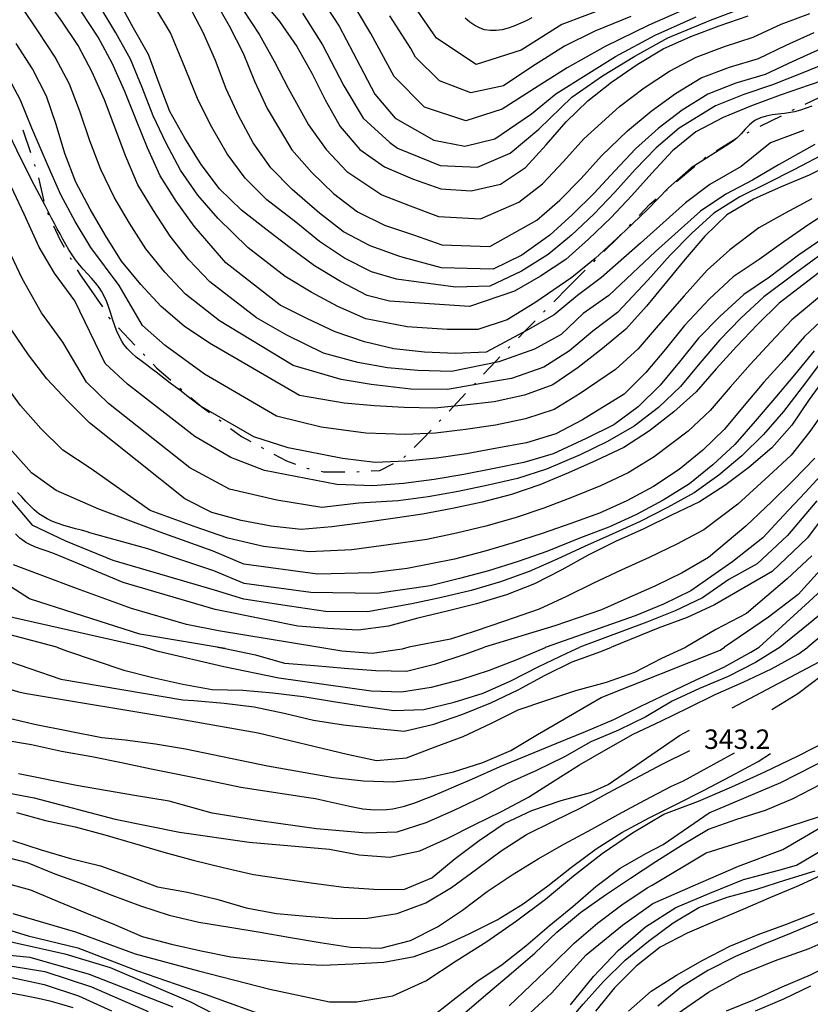
# Model space of a CAD drawing. Units: metres. Extents: x 477336 to 478512, y 4503084 to 4506092.
# Drawn here: x 477870 to 478002, y 4503573 to 4503737 of the extents above; entities that cross this region are included whole.
import ezdxf

# ---------------------------------------------------------------- set-up
doc = ezdxf.new("R2010")
doc.units = ezdxf.units.M
doc.header["$MEASUREMENT"] = 0
for name, color, linetype in [('curva direttrice a 10 mt', 254, 'Continuous'), ('curva intermedia a 2 mt', 254, 'Continuous'), ('mulattiera', 254, 'Continuous'), ('punto quotato a terra', 254, 'Continuous')]:
    doc.layers.add(name, color=color, linetype=linetype)
doc.styles.add('SIMPLEX', font='SIMPLEX')

msp = doc.modelspace()

# ---------------------------------------------------------------- linework, layer by layer
at = {"layer": 'curva direttrice a 10 mt', "color": 254, "linetype": 'Continuous'}
for points in [[(477946.05, 4503729.45), (477939.44, 4503733.85), (477934.84, 4503740.53), (477930.42, 4503747.34), (477924.96, 4503753.41), (477919.57, 4503759.5), (477914.21, 4503765.81), (477909.42, 4503772.32), (477904.7, 4503778.89), (477900.59, 4503785.9), (477896.84, 4503793.07), (477893.27, 4503800.38), (477889.27, 4503807.46)], [(477872.73, 4503800.56), (477875.35, 4503796.29), (477877.8, 4503791.8), (477880.03, 4503787.3), (477882.3, 4503782.72), (477884.67, 4503778.22), (477887.14, 4503773.71), (477889.46, 4503769.28), (477892.03, 4503764.97), (477894.85, 4503760.75), (477897.6, 4503756.48), (477900.53, 4503752.37), (477904.06, 4503748.66), (477907.17, 4503744.73), (477910.02, 4503740.57), (477913.23, 4503736.62), (477916.16, 4503732.44), (477918.62, 4503728.02), (477920.85, 4503723.55), (477923.38, 4503719.13), (477926.63, 4503715.28), (477930.77, 4503712.42)], [(477931.6, 4503690.02), (477927.89, 4503690.96), (477923.42, 4503693.3), (477919.07, 4503695.88), (477915.01, 4503698.91), (477910.96, 4503701.98), (477906.92, 4503705.16), (477903.24, 4503708.71), (477900.2, 4503712.81), (477897.45, 4503717.15), (477894.98, 4503721.6), (477893.19, 4503726.29), (477891.42, 4503731.14), (477888.89, 4503735.5), (477886.48, 4503739.89)], [(477930.77, 4503712.42), (477935.42, 4503710.38), (477940.17, 4503708.74), (477945.23, 4503708.38), (477950.1, 4503709.53), (477954.28, 4503712.3), (477957.7, 4503716.07), (477961.05, 4503719.92), (477964.67, 4503723.39), (477968.6, 4503726.49), (477972.88, 4503729.43), (477977.24, 4503732.07), (477981.84, 4503734.13), (477986.57, 4503735.9), (477991.38, 4503737.54)], [(477967.99, 4503738.99), (477960.35, 4503736.13), (477953.53, 4503731.84), (477946.05, 4503729.45)], [(478030.28, 4503736.99), (478025.52, 4503735.27), (478020.74, 4503733.29), (478016.01, 4503731.27), (478011.27, 4503729.38), (478006.48, 4503727.68), (478001.6, 4503725.99), (477996.76, 4503724.32), (477991.95, 4503722.56), (477987.23, 4503720.63), (477982.67, 4503718.22), (477978.77, 4503715.05), (477975.31, 4503711.36), (477971.98, 4503707.59), (477968.49, 4503703.89), (477964.78, 4503700.35), (477961.02, 4503696.98), (477956.76, 4503694.17), (477952.42, 4503691.67), (477944.95, 4503689.12), (477931.6, 4503690.02)], [(478006.09, 4503713.22), (478001.56, 4503711), (477996.88, 4503709.05), (477992.3, 4503706.99), (477987.84, 4503704.37), (477984.2, 4503700.84), (477980.88, 4503697.02), (477974.45, 4503689.18), (477970.99, 4503685.35), (477967.1, 4503682.1), (477963.05, 4503678.96), (477958.82, 4503676.05), (477954.12, 4503674.34), (477949.07, 4503673.25), (477944.09, 4503672.7), (477939.07, 4503672.17), (477934.06, 4503672.28), (477929.06, 4503672.57), (477924.02, 4503672.99), (477916.6, 4503674.28), (477901.55, 4503683), (477897.35, 4503685.83), (477893.53, 4503689.11), (477890.13, 4503692.79), (477886.89, 4503696.66), (477884.21, 4503700.94), (477881.67, 4503705.32), (477879.27, 4503709.84), (477877.44, 4503714.59), (477875.99, 4503719.43), (477874.41, 4503724.18), (477872.06, 4503728.7), (477869.34, 4503732.94)], [(478004.67, 4503695.91), (477996.59, 4503689.68), (477992.95, 4503686.11), (477989.45, 4503682.44), (477986.09, 4503678.73), (477982.74, 4503674.91), (477978.99, 4503671.56), (477974.92, 4503668.43), (477970.64, 4503665.64), (477966.07, 4503663.44), (477961.46, 4503661.39), (477956.64, 4503659.43), (477951.92, 4503657.78), (477947.06, 4503656.52), (477942.12, 4503655.48), (477937.11, 4503654.53), (477932.14, 4503653.8), (477927.07, 4503653.1), (477921.95, 4503652.41), (477916.85, 4503651.95), (477911.87, 4503652.49), (477906.85, 4503653.46), (477901.95, 4503654.8), (477897.46, 4503657.08), (477881.57, 4503669.72), (477877.93, 4503673.35), (477874.46, 4503677.06), (477871.38, 4503681.04), (477868.57, 4503685.22)], [(478004.56, 4503677.74), (478001.6, 4503673.63), (477998.67, 4503669.37), (477995.32, 4503665.58), (477991.52, 4503662.3), (477987.49, 4503659.29), (477983.26, 4503656.56), (477978.64, 4503654.35), (477973.99, 4503652.06), (477969.26, 4503649.96), (477964.71, 4503647.67), (477960.34, 4503645.25), (477955.78, 4503642.93), (477951.11, 4503641.1), (477946.11, 4503639.6), (477941.21, 4503638.38), (477936.31, 4503637.2), (477931.43, 4503635.85), (477926.36, 4503635.16), (477921.32, 4503635.45), (477916.32, 4503635.88), (477911.36, 4503636.84), (477902.5, 4503638.62), (477887.2, 4503643.14), (477879.6, 4503646.29), (477875.71, 4503647.88), (477874.64, 4503648.28), (477873.68, 4503648.61), (477872.73, 4503648.96), (477871.82, 4503649.35), (477870.95, 4503649.82), (477870.74, 4503649.96), (477869.95, 4503650.54), (477869.22, 4503651.22)], [(478004.87, 4503655.37), (478001.27, 4503650.58), (477995.41, 4503644.99), (477985.77, 4503639.39), (477981.21, 4503637.29), (477976.39, 4503635.5), (477968.61, 4503632.35)], [(478007.67, 4503637.63), (478001.35, 4503632.35)], [(477859.59, 4503609.64), (477872.33, 4503607.26), (477885.86, 4503603.69), (477896.57, 4503601.52), (477908.18, 4503599.87), (477921.57, 4503598.69), (477926.55, 4503597.75), (477931.65, 4503597.38), (477936.64, 4503598.42), (477941.22, 4503600.46), (477945.73, 4503602.74), (477950.25, 4503604.95), (477954.78, 4503607.37), (477959.03, 4503610.07), (477963.27, 4503612.74), (477967.71, 4503615.31), (477972.21, 4503617.85), (477976.82, 4503620.03), (477981.42, 4503622.27), (477985.92, 4503624.48), (477990.57, 4503626.5), (477995.28, 4503628.76), (477999.73, 4503631.2), (478001.35, 4503632.35)], [(477861.24, 4503632.34), (477876.76, 4503627.02), (477897.13, 4503623.56), (477898.98, 4503623.48), (477904.04, 4503623.05), (477909.03, 4503622.41), (477914.05, 4503621.37), (477918.93, 4503620.2), (477923.89, 4503619.39), (477928.98, 4503618.84), (477934.01, 4503618.35), (477938.96, 4503619.52), (477943.82, 4503621.21), (477948.49, 4503623.1), (477953.02, 4503625.24), (477957.57, 4503627.67), (477962.07, 4503629.91), (477966.85, 4503631.62), (477968.61, 4503632.35)], [(477961.75, 4503572.77), (477965.6, 4503577.47), (477969.74, 4503581.83), (477974.27, 4503585.77), (477979.36, 4503588.98), (477985.01, 4503591.37), (477990.61, 4503593.66), (477996.51, 4503595.17), (477999.45, 4503596.04), (478016.95, 4503606.36), (478026.31, 4503614.02), (478033.33, 4503621.25), (478036.39, 4503625.46), (478039.66, 4503631.52), (478040.03, 4503632.35)], [(477868.75, 4503588), (477879.22, 4503584.94), (477889.17, 4503581.24), (477899.75, 4503578.44), (477911.62, 4503575.38), (477921.57, 4503573.25), (477926.16, 4503573.24), (477932.15, 4503574.24), (477937.63, 4503576.78), (477942.72, 4503580.07), (477947.82, 4503583.31), (477952.75, 4503586.74), (477957.61, 4503590.39), (477962.25, 4503594.27), (477967.06, 4503597.99), (477972.1, 4503601.42), (477977.35, 4503604.52), (477983.1, 4503606.72), (477988.67, 4503609.09), (477994.16, 4503611.6), (477999.64, 4503614.17), (478005.07, 4503616.98)], [(477979.72, 4503571.39), (477984.81, 4503574.84), (477990.16, 4503577.79), (477995.78, 4503580.11), (478001.55, 4503582.12), (478007.06, 4503584.61)], [(477838.77, 4503572.74), (477844.47, 4503574.81), (477850.14, 4503576.93), (477856.06, 4503577.97), (477862.06, 4503577.6), (477868.1, 4503577.44), (477873.99, 4503576.14), (477879.75, 4503574.24), (477885.24, 4503571.75)]]:
    msp.add_lwpolyline(points, dxfattribs=at)
at = {"layer": 'curva intermedia a 2 mt', "color": 254, "linetype": 'Continuous'}
for points in [[(478002.49, 4503716.12), (477996.47, 4503712.73), (477992.14, 4503710.15), (477987.7, 4503707.83), (477983.47, 4503705.03), (477979.7, 4503701.68), (477975.94, 4503698.29), (477972.09, 4503694.66), (477968.19, 4503690.95), (477963.91, 4503687.94), (477960.2, 4503684.46), (477955.77, 4503681.99), (477949.81, 4503679.91), (477941.92, 4503678.29), (477936.3, 4503678.43), (477931.23, 4503678.92), (477926.29, 4503679.81), (477920.56, 4503681.37), (477914.45, 4503684.32), (477909.43, 4503687.23), (477901.6, 4503693.21), (477898.15, 4503696.87), (477894.99, 4503700.83), (477892.21, 4503705.1), (477889.62, 4503709.41), (477887.61, 4503714.1), (477885.85, 4503718.81), (477884.04, 4503723.56), (477881.99, 4503728.16), (477879.66, 4503732.63), (477876.82, 4503736.82), (477873.88, 4503740.94)], [(477919.06, 4503742.14), (477923.2, 4503735.86), (477926.7, 4503729.19), (477929.16, 4503724.49), (477932.52, 4503720.52), (477939, 4503716.86), (477944.13, 4503715.84), (477949.16, 4503717.07), (477955.26, 4503721.24), (477959.3, 4503724.56), (477964.81, 4503727.99), (477969.28, 4503730.79), (477975.9, 4503734.32), (477982.73, 4503737.37)], [(477982.2, 4503739.25), (477974.81, 4503735.99), (477967.54, 4503732.42), (477961.19, 4503728.88), (477956.37, 4503725.83), (477950.37, 4503721.98), (477944.3, 4503720.06), (477937.43, 4503722.33), (477932.37, 4503727.44), (477928.45, 4503734.62), (477924.35, 4503741.58)], [(478004.74, 4503714.89), (477999.01, 4503711.87), (477994.52, 4503709.6), (477989.99, 4503707.41), (477985.65, 4503704.7), (477981.95, 4503701.26), (477978.41, 4503697.65), (477974.67, 4503693.5), (477969.59, 4503688.14), (477965.5, 4503685.02), (477961.62, 4503681.71), (477957.3, 4503679.02), (477951.96, 4503677.12), (477946.95, 4503676.31), (477941.28, 4503675.31), (477935.17, 4503675.35), (477928.51, 4503676.13), (477923.53, 4503676.95), (477915.53, 4503679.3), (477903.22, 4503686.74), (477897.56, 4503691.16), (477894.14, 4503694.83), (477890.94, 4503698.75), (477888.21, 4503703.01), (477885.65, 4503707.36), (477883.44, 4503711.97), (477881.64, 4503716.7), (477880.02, 4503721.5), (477878.2, 4503726.17), (477875.85, 4503730.66), (477873.08, 4503734.89), (477870.2, 4503739.11)], [(477918.51, 4503691.49), (477914.19, 4503694.12), (477908.02, 4503698.88), (477902.96, 4503703.84), (477899.64, 4503707.69), (477896.76, 4503711.86), (477894.35, 4503716.36), (477892.17, 4503720.9), (477890.34, 4503725.61), (477888.41, 4503730.35), (477885.96, 4503734.75), (477883.36, 4503739.05)], [(477932.74, 4503693.66), (477928.59, 4503694.88), (477924.1, 4503697.18), (477919.91, 4503699.98), (477915.98, 4503703.15), (477911.13, 4503706.89), (477907.51, 4503710.48), (477904.52, 4503714.58), (477901.97, 4503718.99), (477899.67, 4503723.49), (477897.02, 4503730.06), (477895.05, 4503734.75), (477892.43, 4503739.08)], [(477933.87, 4503697.3), (477933.13, 4503697.49), (477928.38, 4503699.25), (477923.9, 4503701.59), (477919.93, 4503704.67), (477915.34, 4503708.63), (477911.78, 4503712.24), (477908.85, 4503716.37), (477906.49, 4503720.83), (477904.36, 4503725.38), (477902.59, 4503730.11), (477900.49, 4503734.79), (477898.17, 4503739.23)], [(477902.39, 4503740.24), (477904.86, 4503735.89), (477907.18, 4503731.33), (477909.09, 4503726.66), (477911.17, 4503722.11), (477915.29, 4503715.21), (477918.64, 4503711.43), (477922.26, 4503707.95), (477926.24, 4503704.9), (477930.78, 4503702.67), (477935.58, 4503701.04), (477940.31, 4503699.42), (477948.32, 4503699.1), (477956.16, 4503703.53), (477959.99, 4503706.82), (477963.54, 4503710.46), (477966.96, 4503714.21), (477971.27, 4503718.4), (477975.22, 4503721.68), (477979.29, 4503724.64), (477983.59, 4503727.2), (477988.28, 4503729), (477993.13, 4503730.44), (477997.74, 4503732.69), (478002.42, 4503734.77)], [(477931.65, 4503716.47), (477932.94, 4503715.5), (477940.06, 4503712.63), (477946.28, 4503712.34), (477951.72, 4503714.68), (477956.48, 4503718.66), (477961.98, 4503723.98), (477967.1, 4503727.55), (477972.49, 4503730.86), (477978.01, 4503733.9), (477985.13, 4503736.81), (477991.01, 4503739.03)], [(477917.94, 4503687.09), (477913.38, 4503689.34), (477904.27, 4503696.41), (477898.99, 4503702.53), (477896.03, 4503706.65), (477893.32, 4503710.9), (477891.24, 4503715.56), (477889.36, 4503720.21), (477887.48, 4503724.94), (477885.39, 4503729.56), (477883.03, 4503733.99), (477880.25, 4503738.22)], [(477907.12, 4503738.63), (477909.91, 4503734.39), (477912.38, 4503729.99), (477914.67, 4503725.52), (477918.07, 4503719.37), (477921.01, 4503715.28), (477924.45, 4503711.62), (477930.31, 4503707.75), (477935.03, 4503705.88), (477939.74, 4503704.12), (477946.78, 4503703.74), (477953.13, 4503706.53), (477957.13, 4503709.56), (477960.62, 4503713.27), (477964.01, 4503717.07), (477969.94, 4503722.44), (477974.05, 4503725.55), (477978.27, 4503728.36), (477982.72, 4503730.66), (477987.43, 4503732.45), (477992.26, 4503733.99), (477996.92, 4503736.18), (478001.7, 4503737.97)], [(477917.06, 4503738.02), (477920.44, 4503732.71), (477923.99, 4503725.91), (477927.22, 4503720.5), (477931.65, 4503716.47)], [(477971.82, 4503737.47), (477965.85, 4503735), (477960.77, 4503732.5), (477955.31, 4503729.04), (477950.6, 4503725.9), (477945.17, 4503724.75), (477939.92, 4503726.74), (477935.9, 4503730.65), (477935.15, 4503732.1), (477931.64, 4503737.57)], [(478023.88, 4503737.57), (478019.1, 4503735.65), (478014.41, 4503733.63), (478009.71, 4503731.73), (478005.01, 4503729.87), (478000.23, 4503727.97), (477995.48, 4503726.06), (477990.65, 4503724.44), (477985.95, 4503722.57), (477979.92, 4503718.83), (477976.04, 4503715.58), (477972.56, 4503711.93), (477969.19, 4503708.18), (477965.66, 4503704.52), (477961.94, 4503701.02), (477958.06, 4503697.79), (477953.61, 4503695.02), (477948.34, 4503692.5), (477942.6, 4503692.35), (477932.74, 4503693.66)], [(478017.45, 4503738.01), (478012.82, 4503735.99), (478008.16, 4503734.08), (478003.52, 4503732.07), (477998.84, 4503729.95), (477994.21, 4503727.8), (477989.35, 4503726.33), (477984.67, 4503724.5), (477980.38, 4503721.86), (477976.4, 4503718.8), (477972.61, 4503715.37), (477969.15, 4503711.75), (477965.7, 4503708.03), (477962.09, 4503704.43), (477958.35, 4503701.02), (477953.63, 4503697.68), (477948.85, 4503695.35), (477940.26, 4503695.57), (477933.87, 4503697.3)], [(477955.31, 4503737.2), (477954.4, 4503736.75), (477953.47, 4503736.32), (477952.35, 4503735.85), (477951.35, 4503735.51), (477950.35, 4503735.25), (477949.35, 4503735.1), (477948.36, 4503735.1), (477947.41, 4503735.24), (477946.71, 4503735.48), (477945.82, 4503735.92), (477944.99, 4503736.5), (477944.19, 4503737.17)], [(478002, 4503707.08), (477997.57, 4503704.67), (477993.2, 4503702.22), (477988.35, 4503698.54), (477984.56, 4503695.15), (477980.73, 4503690.9), (477976.38, 4503685.97), (477973.05, 4503682.08), (477969.3, 4503678.63), (477963.4, 4503674.6), (477959.06, 4503671.98), (477954.28, 4503670.38), (477949.27, 4503669.37), (477944.24, 4503668.63), (477939.24, 4503667.99), (477934.18, 4503667.81), (477927.65, 4503668.02), (477920.17, 4503669.04), (477912.77, 4503670.84), (477900.73, 4503677.82), (477894.19, 4503682.61), (477890.42, 4503685.96), (477886.51, 4503692.61), (477881.78, 4503698.93), (477879.15, 4503703.26), (477876.78, 4503707.75), (477874.72, 4503712.42), (477871.92, 4503718.84), (477870.03, 4503723.52), (477867.64, 4503727.98)], [(478001.99, 4503722.51), (478001.06, 4503722.15), (478000.11, 4503721.82), (477999.14, 4503721.55), (477998.46, 4503721.43), (477997.44, 4503721.28), (477996.4, 4503721.16), (477995.39, 4503721.04), (477994.4, 4503720.86), (477993.47, 4503720.58), (477992.61, 4503720.15), (477992.37, 4503719.99), (477991.62, 4503719.37), (477990.92, 4503718.65), (477990.23, 4503717.9), (477989.51, 4503717.18), (477988.72, 4503716.54), (477988.06, 4503716.13), (477981.88, 4503712.25), (477978.13, 4503708.89), (477974.61, 4503705.31), (477970.97, 4503701.79), (477965.87, 4503697.14), (477961.98, 4503693.96), (477955.8, 4503689.72), (477951.19, 4503686.89), (477946.33, 4503685.31), (477941.18, 4503685.31), (477934.51, 4503685.76), (477927.66, 4503687.09), (477922.98, 4503689.1), (477918.51, 4503691.49)], [(478005.76, 4503705.52), (478001.52, 4503702.76), (477997.35, 4503699.88), (477993.21, 4503696.94), (477988.91, 4503694.04), (477984.94, 4503690.39), (477980.77, 4503685.96), (477977.62, 4503682), (477974.34, 4503678.15), (477970.7, 4503674.54), (477963.76, 4503670.22), (477959.3, 4503667.91), (477954.44, 4503666.42), (477949.46, 4503665.49), (477944.41, 4503664.56), (477939.41, 4503663.83), (477934.31, 4503663.34), (477929.2, 4503663.15), (477923.76, 4503663.8), (477914.71, 4503665.57), (477908.95, 4503667.41), (477899.92, 4503672.63), (477897.8, 4503674.25), (477897.42, 4503674.55), (477896.62, 4503675.16), (477895.82, 4503675.76), (477895.03, 4503676.36), (477894.25, 4503676.96), (477893.45, 4503677.57), (477892.66, 4503678.18), (477891.85, 4503678.78), (477891.04, 4503679.39), (477890.17, 4503680.04), (477889.37, 4503680.69), (477888.61, 4503681.35), (477887.91, 4503682.04), (477887.29, 4503682.81), (477886.95, 4503683.33), (477886.48, 4503684.19), (477886.09, 4503685.1), (477885.74, 4503686.04), (477885.42, 4503687.01), (477885.11, 4503687.98), (477884.78, 4503688.95), (477884.44, 4503689.9), (477884.03, 4503690.82), (477883.56, 4503691.69), (477883.16, 4503692.29), (477882.56, 4503693.08), (477881.89, 4503693.83), (477881.21, 4503694.57), (477880.53, 4503695.32), (477879.88, 4503696.08), (477879.24, 4503696.91), (477878.67, 4503697.75), (477878.14, 4503698.59), (477877.63, 4503699.45), (477877.14, 4503700.32), (477876.65, 4503701.21), (477876.17, 4503702.09), (477875.7, 4503702.97), (477875.24, 4503703.86), (477874.78, 4503704.75), (477874.61, 4503705.04), (477874.15, 4503705.93), (477872.37, 4503709.3), (477870.1, 4503713.8), (477867.52, 4503719.2)], [(478000.64, 4503718.45), (477995.1, 4503716.37), (477990.21, 4503712.46), (477984.99, 4503709.44), (477980.96, 4503706.42), (477977.24, 4503703.04), (477973.46, 4503699.67), (477966.95, 4503693.95), (477962.94, 4503690.95), (477959.05, 4503687.71), (477954.65, 4503685.21), (477947.71, 4503681.5), (477942.55, 4503681.27), (477937.42, 4503681.5), (477932.31, 4503682.09), (477927.42, 4503683.23), (477922.55, 4503684.91), (477917.94, 4503687.09)], [(478004, 4503700.59), (477999.81, 4503697.66), (477994.96, 4503694), (477990.66, 4503691.1), (477986.66, 4503687.47), (477983.1, 4503683.86), (477979.97, 4503679.91), (477976.71, 4503676.04), (477973.07, 4503672.43), (477968.99, 4503669.39), (477964.36, 4503667.12), (477958.86, 4503664.59), (477953.99, 4503663.1), (477949.05, 4503662.14), (477944.01, 4503661.12), (477939.02, 4503660.3), (477933.93, 4503659.64), (477928.8, 4503659.26), (477922.81, 4503659.44), (477910.75, 4503661.79), (477905.12, 4503663.96), (477899.1, 4503667.45), (477887.89, 4503676.16), (477884.18, 4503679.65), (477879.14, 4503690.08), (477875.74, 4503694.68), (477873.15, 4503699.02), (477870.65, 4503704.49), (477868.49, 4503709.12)], [(478003.87, 4503698.02), (477999.32, 4503694.65), (477993.99, 4503690.75), (477990.16, 4503687.15), (477986.62, 4503683.52), (477983.36, 4503679.7), (477980.1, 4503675.81), (477976.43, 4503672.31), (477972.39, 4503669.19), (477967.96, 4503666.61), (477963.41, 4503664.41), (477957.75, 4503662), (477952.96, 4503660.45), (477948.06, 4503659.33), (477943.06, 4503658.3), (477938.06, 4503657.42), (477933.04, 4503656.72), (477926.46, 4503656.33), (477920.32, 4503655.64), (477912.82, 4503656.85), (477904.88, 4503658.7), (477898.28, 4503662.26), (477884.73, 4503672.94), (477881.05, 4503676.51), (477877.11, 4503683.17), (477873.57, 4503688.07), (477870.32, 4503693.78), (477867.61, 4503699.55)], [(478004.93, 4503692.08), (477998.7, 4503686.9), (477995.19, 4503683.18), (477991.74, 4503679.47), (477988.4, 4503675.69), (477985.09, 4503671.79), (477981.41, 4503668.36), (477975.71, 4503664.06), (477971.37, 4503661.42), (477966.79, 4503659.25), (477962.13, 4503657.36), (477957.33, 4503655.53), (477952.55, 4503653.89), (477947.68, 4503652.5), (477942.78, 4503651.34), (477937.82, 4503650.3), (477931.41, 4503649.41), (477925.28, 4503648.57), (477918.21, 4503648.23), (477910.56, 4503649.12), (477904.61, 4503650.5), (477899, 4503652.47), (477891.68, 4503655.15), (477881.83, 4503662.08), (477877.11, 4503665.2), (477873.44, 4503668.81), (477870.06, 4503672.65), (477867.09, 4503676.7)], [(478005.2, 4503688.25), (478000.81, 4503684.12), (477997.42, 4503680.25), (477994.02, 4503676.49), (477990.72, 4503672.65), (477987.44, 4503668.67), (477983.84, 4503665.16), (477979.92, 4503661.95), (477975.64, 4503659.13), (477971.18, 4503656.75), (477966.59, 4503654.66), (477961.83, 4503652.94), (477957.06, 4503651.3), (477952.22, 4503649.73), (477947.31, 4503648.28), (477942.43, 4503647), (477934.53, 4503645.45), (477928.63, 4503644.74), (477919.57, 4503644.5), (477907.27, 4503646.2), (477902.17, 4503648.33), (477893.36, 4503651.51), (477883.12, 4503655.35), (477875.99, 4503658.48), (477871.9, 4503661.4), (477866.36, 4503667.49)], [(478002.4, 4503681.73), (477999.15, 4503677.75), (477995.87, 4503673.87), (477992.56, 4503670.03), (477989.2, 4503666.15), (477985.53, 4503662.71), (477981.59, 4503659.58), (477977.24, 4503656.87), (477972.76, 4503654.47), (477968.14, 4503652.37), (477963.45, 4503650.59), (477957.84, 4503648.32), (477953.03, 4503646.65), (477948.11, 4503645.1), (477943.26, 4503643.78), (477938.37, 4503642.6), (477929.51, 4503641.29), (477918.48, 4503641.48), (477907.38, 4503642.97), (477902.28, 4503645.08), (477891.31, 4503648.72), (477881.64, 4503651.42), (477881.18, 4503651.55), (477880.21, 4503651.83), (477879.25, 4503652.09), (477878.27, 4503652.36), (477877.29, 4503652.65), (477876.33, 4503652.96), (477875.39, 4503653.3), (477874.49, 4503653.72), (477873.64, 4503654.22), (477873.11, 4503654.59), (477872.36, 4503655.22), (477871.64, 4503655.92), (477870.94, 4503656.65), (477870.25, 4503657.4), (477869.57, 4503658.14)], [(478003.48, 4503679.73), (478000.38, 4503675.69), (477997.27, 4503671.62), (477993.95, 4503667.8), (477990.35, 4503664.22), (477986.52, 4503661), (477982.42, 4503658.07), (477977.94, 4503655.61), (477973.38, 4503653.27), (477968.7, 4503651.17), (477964.08, 4503649.13), (477959.54, 4503647.02), (477954.87, 4503644.97), (477950.11, 4503643.25), (477945.18, 4503641.81), (477940.28, 4503640.61), (477935.34, 4503639.6), (477927.93, 4503638.23), (477920.9, 4503638.32), (477914.92, 4503639.16), (477907.28, 4503640.34), (477902.39, 4503641.85), (477885.52, 4503646.78), (477877.6, 4503650.04), (477872.11, 4503652.61), (477867.91, 4503657.6)], [(478004.65, 4503672.48), (478001.71, 4503668.27), (477998.59, 4503664.33), (477994.86, 4503660.91), (477989.68, 4503656.18), (477984.03, 4503651.93), (477979.53, 4503649.54), (477974.91, 4503647.28), (477970.2, 4503645.2), (477965.6, 4503643.02), (477961.1, 4503640.81), (477956.55, 4503638.7), (477950.75, 4503636.7), (477945.89, 4503635), (477941.75, 4503633.67), (477934.79, 4503632.35)], [(477876.14, 4503632.34), (477866.18, 4503634.96), (477855.87, 4503639.58), (477845.49, 4503649.65), (477839.39, 4503659.2), (477836.8, 4503663.51), (477835.67, 4503667.52)], [(477890.61, 4503632.34), (477867.2, 4503637.65), (477860.22, 4503641.64), (477854.06, 4503646.82), (477850.57, 4503650.71), (477845.39, 4503657.29), (477841.99, 4503662.33), (477839.61, 4503667.36)], [(477904.21, 4503632.16), (477889.93, 4503634.5), (477879.19, 4503637.94), (477871.58, 4503640.43), (477865.29, 4503644.39), (477858.75, 4503649.05), (477855.07, 4503652.5), (477851.75, 4503656.25), (477848.8, 4503660.41), (477846.01, 4503664.65), (477844.18, 4503667.85)], [(478002.53, 4503663.83), (477998.96, 4503660.19), (477995.36, 4503656.65), (477991.02, 4503652.53), (477984.81, 4503647.3), (477980.41, 4503644.72), (477975.84, 4503642.5), (477971.14, 4503640.45), (477966.96, 4503638.59), (477959.17, 4503635.89), (477947.45, 4503632.35)], [(478004.82, 4503662.34), (478000.88, 4503658.15), (477997.31, 4503654.3), (477993.82, 4503650.55), (477988.85, 4503646.62), (477981.83, 4503641.73), (477977.28, 4503639.54), (477972.57, 4503637.56), (477957.71, 4503632.35)], [(478002.87, 4503656.76), (477997.94, 4503650.96), (477992.92, 4503646.23), (477988.16, 4503643.64), (477983.8, 4503640.56), (477979.24, 4503638.42), (477974.48, 4503636.54), (477963.35, 4503632.35)], [(478002.02, 4503647.58), (477997.89, 4503643.75), (477991.13, 4503637.96), (477985.99, 4503635.31), (477981.03, 4503632.35)], [(477919.64, 4503632.34), (477903.06, 4503635.05), (477897.75, 4503636.11), (477888.57, 4503638.82), (477879.39, 4503642.11), (477873.78, 4503644.26), (477868.86, 4503646.09)], [(478003.89, 4503645.73), (477999.74, 4503641.14), (477994.79, 4503637.33), (477987.43, 4503632.35)], [(478005.87, 4503643.89), (478001.57, 4503639.98), (477993.21, 4503632.35)], [(478005.85, 4503639.81), (478001.46, 4503636.16), (477996.71, 4503632.35)], [(477839.33, 4503632.34), (477842.9, 4503629.55), (477851.82, 4503625.19), (477862.97, 4503621.75), (477872.4, 4503619.51), (477883.64, 4503617.28), (477887.49, 4503616.94), (477892.56, 4503616.24), (477897.57, 4503615.39), (477911.22, 4503612.59), (477922.26, 4503610.63), (477927.27, 4503610.1), (477932.27, 4503609.92), (477937.31, 4503610.45), (477942.28, 4503611.56), (477947.18, 4503613.16), (477951.82, 4503615.12), (477956.28, 4503617.8), (477960.76, 4503620.39), (477965.16, 4503622.96), (477966.87, 4503623.95), (477986.74, 4503631.88), (477987.43, 4503632.35)], [(477849.47, 4503632.34), (477850.57, 4503631.73), (477855.26, 4503629.68), (477860.11, 4503628.08), (477864.82, 4503626.39), (477869.71, 4503624.9), (477871.04, 4503624.61), (477896.43, 4503620.43), (477909.71, 4503618.1), (477924.51, 4503614.55), (477929.43, 4503613.45), (477934.45, 4503613.92), (477939.2, 4503615.73), (477943.89, 4503617.49), (477948.5, 4503619.66), (477953.02, 4503621.89), (477957.81, 4503623.53), (477962.67, 4503625.16), (477967.77, 4503626.55), (477972.52, 4503628.2), (477977.03, 4503630.5), (477981.03, 4503632.35)], [(477866.95, 4503616.95), (477871.91, 4503616.11), (477876.9, 4503615.04), (477881.95, 4503614.12), (477886.89, 4503613.14), (477891.85, 4503612.08), (477896.85, 4503611.09), (477901.81, 4503610.09), (477906.82, 4503609.05), (477918.09, 4503607.31), (477919.25, 4503607.11), (477921.22, 4503606.69), (477923.21, 4503606.23), (477925.18, 4503605.78), (477927.16, 4503605.44), (477929.14, 4503605.26), (477931.11, 4503605.31), (477932.12, 4503605.44), (477934.07, 4503605.88), (477936, 4503606.49), (477936.95, 4503606.84), (477938.81, 4503607.56), (477940.64, 4503608.34), (477942.72, 4503609.24), (477945.3, 4503610.35), (477950.03, 4503612.46), (477954.78, 4503614.41), (477959.52, 4503616.35), (477964.27, 4503618.31), (477969.02, 4503620.31), (477973.51, 4503622.5), (477978.16, 4503624.75), (477982.71, 4503626.91), (477987.32, 4503629.04), (477991.85, 4503631.52), (477993.21, 4503632.35)], [(477996.71, 4503632.35), (477992.64, 4503629.8), (477988.09, 4503627.47), (477983.28, 4503625.49), (477978.73, 4503623.36), (477974.32, 4503620.75), (477969.8, 4503618.53), (477965.16, 4503616.57), (477960.75, 4503614.06), (477956.09, 4503611.78), (477951.35, 4503609.69), (477946.89, 4503607.28), (477942.32, 4503605.13), (477937.67, 4503603.1), (477932.81, 4503601.52), (477927.74, 4503601.35), (477919.43, 4503602.09), (477909.92, 4503603.4), (477902.04, 4503604.71), (477894.82, 4503606.68), (477889.09, 4503607.66), (477879.41, 4503609.3), (477869.73, 4503611.27)], [(477876.14, 4503632.34), (477877.73, 4503631.76), (477882.51, 4503630.13), (477887.27, 4503628.54), (477892.12, 4503627.31), (477897.11, 4503626.19), (477902.04, 4503625.3), (477907.12, 4503625.17), (477912.11, 4503624.75), (477917.17, 4503624.13), (477922.25, 4503623.32), (477927.28, 4503622.53), (477932.3, 4503621.78), (477937.31, 4503621.95), (477942.38, 4503623.17), (477947.21, 4503624.67), (477951.82, 4503626.74), (477956.49, 4503629.12), (477961.18, 4503631.34), (477963.35, 4503632.35)], [(477957.71, 4503632.35), (477957.52, 4503632.27), (477952.91, 4503630.28), (477948.21, 4503628.46), (477943.43, 4503626.92), (477938.56, 4503625.63), (477933.57, 4503624.85), (477928.53, 4503625.05), (477913.11, 4503627.2), (477903.98, 4503629.05), (477893, 4503631.62), (477890.61, 4503632.34)], [(477902.93, 4503632.34), (477904.21, 4503632.16), (477909.26, 4503631.06), (477914.09, 4503629.67), (477919.09, 4503629.28), (477924.1, 4503628.88), (477929.3, 4503628.45), (477934.41, 4503628.38), (477939.34, 4503629.55), (477944.21, 4503631.17), (477947.45, 4503632.35)], [(477934.79, 4503632.35), (477933.7, 4503632.03), (477928.69, 4503631.31), (477923.64, 4503631.7), (477919.64, 4503632.34)], [(477938.21, 4503570.42), (477942.15, 4503573.55), (477946.16, 4503576.64), (477950.36, 4503579.49), (477954.34, 4503582.56), (477958.23, 4503585.91), (477962.18, 4503589.14), (477965.99, 4503592.49), (477970.03, 4503595.52), (477974.43, 4503598.03), (477977.22, 4503599.48), (477984.92, 4503604.73), (477996.86, 4503609.82), (478008.07, 4503615.55), (478018.63, 4503622.55), (478023.97, 4503627.43), (478028.24, 4503632.35)], [(477944.17, 4503571.45), (477948, 4503574.69), (477951.92, 4503578.02), (477955.8, 4503581.36), (477959.48, 4503584.86), (477963.46, 4503588.16), (477967.6, 4503591.08), (477971.78, 4503593.89), (477976.03, 4503596.64), (477980.39, 4503599.42), (477984.8, 4503602.03), (477989.53, 4503603.67), (477994.28, 4503605.22), (477998.89, 4503607.16), (478003.42, 4503609.46), (478008.03, 4503611.63), (478012.56, 4503614.21), (478016.74, 4503616.99), (478020.67, 4503620.11), (478024.39, 4503623.72), (478027.8, 4503627.4), (478030.99, 4503631.46), (478031.59, 4503632.35)], [(477951.54, 4503572.57), (477955.14, 4503576.04), (477958.75, 4503579.5), (477962.39, 4503583.02), (477966.29, 4503586.38), (477970.36, 4503589.4), (477974.55, 4503592.25), (477975.39, 4503592.68), (477984.4, 4503598.06), (477991.85, 4503600.4), (478005.18, 4503604.77), (478007.12, 4503605.81), (478011.41, 4503608.59), (478015.55, 4503611.45), (478019.49, 4503614.74), (478023.03, 4503618.38), (478026.48, 4503622.24), (478029.55, 4503626.28), (478032.56, 4503630.33), (478034.08, 4503632.35)], [(477952.09, 4503568.69), (477958.63, 4503574.7), (477964.37, 4503581.1), (477970.43, 4503586.02), (477975.52, 4503589.63), (477982.25, 4503592.58), (477989.79, 4503595.87), (477997.17, 4503598.65), (478003.1, 4503602.11), (478003.96, 4503602.47), (478008.64, 4503604.42), (478013.14, 4503606.73), (478017.35, 4503609.57), (478021.12, 4503612.9), (478024.73, 4503616.42), (478028.14, 4503620.08), (478033.92, 4503627.85), (478036.71, 4503632.35)], [(477988.74, 4503622.27), (478004.18, 4503630.4), (478006.42, 4503632.35)], [(477995.36, 4503621.95), (477999.71, 4503624.66), (478003.81, 4503627.74), (478007.81, 4503630.74), (478009.73, 4503632.35)], [(477869.36, 4503604.8), (477874.21, 4503603.49), (477879.15, 4503602.42), (477884.13, 4503601.1), (477889.07, 4503599.62), (477893.96, 4503598.2), (477898.85, 4503596.88), (477903.87, 4503595.66), (477908.9, 4503594.46), (477913.88, 4503593.73), (477918.91, 4503593.02), (477923.99, 4503592.37), (477929, 4503592.03), (477934, 4503591.95), (477938.65, 4503593.92), (477942.54, 4503597.13), (477946.53, 4503600.16), (477950.69, 4503602.96), (477955.32, 4503605.14), (477960.21, 4503606.8), (477965.12, 4503608.13), (477968.05, 4503609.47), (477979.93, 4503617.63), (477981.59, 4503618.51)], [(477866.16, 4503597.74), (477871.15, 4503596.5), (477875.8, 4503594.61), (477880.56, 4503592.89), (477885.26, 4503591.02), (477890.04, 4503589.23), (477894.82, 4503587.69), (477899.82, 4503586.55), (477904.94, 4503585.69), (477910.02, 4503584.84), (477915.06, 4503583.95), (477920, 4503583.13), (477925.11, 4503582.34), (477930.13, 4503582.2), (477935.1, 4503583.46), (477939.57, 4503585.73), (477943.78, 4503588.53), (477947.87, 4503591.62), (477952.03, 4503594.43), (477956.38, 4503597.09), (477960.77, 4503599.57), (477965.32, 4503602.04), (477969.73, 4503604.46), (477974.17, 4503606.87), (477978.64, 4503609.19), (477980.63, 4503610.08), (477989.14, 4503614.76)], [(477866.83, 4503593.26), (477871.7, 4503591.94), (477876.33, 4503589.96), (477881.07, 4503588.02), (477885.72, 4503586.14), (477890.37, 4503584.16), (477895.22, 4503582.87), (477900.18, 4503581.75), (477905.14, 4503580.78), (477910.17, 4503580.21), (477915.27, 4503579.66), (477920.4, 4503579.37), (477925.48, 4503579.56), (477930.64, 4503579.87), (477935.7, 4503580.81), (477940.4, 4503582.53), (477944.97, 4503584.64), (477949.53, 4503586.92), (477953.9, 4503589.57), (477957.98, 4503592.57), (477961.92, 4503595.7), (477966.07, 4503598.77), (477970.32, 4503601.49), (477974.89, 4503603.89), (477979.45, 4503606.18), (477983.96, 4503608.47), (477988.51, 4503610.87), (477993.07, 4503613.32), (477995.12, 4503614.62)], [(477868.72, 4503600.12), (477873.52, 4503598.6), (477878.37, 4503597.15), (477883.39, 4503595.94), (477888.18, 4503594.19), (477892.88, 4503592.44), (477897.92, 4503591.55), (477902.8, 4503590.35), (477907.7, 4503588.91), (477912.74, 4503588), (477917.76, 4503587.52), (477922.81, 4503587.13), (477927.9, 4503587.2), (477932.86, 4503588), (477937.64, 4503589.73), (477941.94, 4503592.32), (477946.07, 4503595.35), (477950.2, 4503598.42), (477954.43, 4503601.16), (477958.96, 4503603.37), (477963.59, 4503605.64), (477968.03, 4503608.08), (477972.53, 4503610.49), (477977.06, 4503612.86), (477981.67, 4503615.11)], [(477960.53, 4503568.95), (477963.87, 4503572.87), (477967.28, 4503576.64), (477970.9, 4503580.2), (477974.77, 4503583.37), (477978.88, 4503586.41), (477983.17, 4503588.98), (477987.91, 4503590.67), (477992.85, 4503592.03), (477997.67, 4503593.59), (478002.55, 4503595.08)], [(478004.35, 4503594.67), (477999.78, 4503592.61), (477995.1, 4503590.62), (477990.5, 4503588.64), (477985.87, 4503586.71), (477981.21, 4503584.68), (477976.71, 4503582.37), (477972.74, 4503579.22), (477969.1, 4503575.59), (477965.93, 4503571.72)], [(477861.47, 4503587.24), (477871.32, 4503584.25), (477879.59, 4503582.25), (477889.58, 4503578.4), (477900.85, 4503574.55), (477912.26, 4503570.41)], [(477971.43, 4503571.69), (477975.23, 4503575.01), (477979.46, 4503577.71), (477983.82, 4503580.19), (477988.34, 4503582.53), (477993.09, 4503584.48), (477997.8, 4503586.17), (478002.48, 4503588.03)], [(478003.16, 4503586.63), (477998.55, 4503584.68), (477993.91, 4503582.79), (477989.3, 4503580.79), (477984.67, 4503578.48), (477980.29, 4503575.78), (477976.36, 4503572.54)], [(477813.97, 4503581.81), (477823.79, 4503580.77), (477824.67, 4503580.67), (477826.83, 4503580.49), (477828.85, 4503580.42), (477830.86, 4503580.45), (477832.88, 4503580.6), (477834.86, 4503580.91), (477836.79, 4503581.39), (477838.91, 4503582.14), (477840.76, 4503582.91), (477842.59, 4503583.71), (477844.45, 4503584.47), (477846.35, 4503585.1), (477847.73, 4503585.43), (477849.73, 4503585.71), (477851.73, 4503585.75), (477853.47, 4503585.61), (477855.46, 4503585.39), (477861.47, 4503584.82), (477877.45, 4503581.25), (477885.01, 4503578.97), (477898.43, 4503573.27), (477915.33, 4503564.56)], [(477855.91, 4503582.25), (477871.61, 4503580.68), (477881.5, 4503577.86), (477895.43, 4503572.41)], [(478006.23, 4503579.93), (478001.74, 4503577.71), (477997.02, 4503575.69), (477992.41, 4503573.6), (477987.72, 4503571.7)], [(477829.19, 4503572.8), (477831.14, 4503573.38), (477833.08, 4503573.97), (477834.72, 4503574.45), (477836.65, 4503574.99), (477838.57, 4503575.5), (477840.49, 4503576.02), (477842.42, 4503576.52), (477844.34, 4503577.03), (477846.27, 4503577.57), (477848.21, 4503578.11), (477849.05, 4503578.36), (477851, 4503578.91), (477852.96, 4503579.4), (477853.84, 4503579.54), (477866.21, 4503579.58), (477874.11, 4503578.3), (477881.9, 4503575.76), (477891.34, 4503571.67)], [(477843.08, 4503572.65), (477844.99, 4503573.26), (477845.63, 4503573.48), (477847.52, 4503574.17), (477849.41, 4503574.83), (477851.33, 4503575.38), (477853.69, 4503575.78), (477855.69, 4503575.93), (477857.69, 4503575.94), (477859.71, 4503575.83), (477861.74, 4503575.65), (477863.76, 4503575.4), (477865.1, 4503575.23), (477867.1, 4503574.94), (477869.08, 4503574.62), (477871.04, 4503574.26), (477873.01, 4503573.86), (477874.95, 4503573.4), (477876.87, 4503572.89), (477878.79, 4503572.31)], [(478001.81, 4503575.89), (477997.27, 4503573.71), (477992.54, 4503571.71)]]:
    msp.add_lwpolyline(points, dxfattribs=at)
at = {"layer": 'mulattiera', "linetype": 'Continuous'}
for p, q in [((478000.92, 4503722.84), (478004.54, 4503724.56)), ((477998.76, 4503721.81), (477998.89, 4503721.87)), ((477998.89, 4503721.87), (477999.12, 4503721.98)), ((477993.38, 4503719.15), (477996.97, 4503720.92)), ((477870.43, 4503718.55), (477870.49, 4503718.42)), ((477870.49, 4503718.42), (477871.72, 4503714.76)), ((477991.23, 4503718.08), (477991.59, 4503718.25)), ((477986.06, 4503715.04), (477989.47, 4503717.15)), ((477872.35, 4503712.86), (477872.49, 4503712.49)), ((477984.02, 4503713.79), (477984.36, 4503714)), ((477979.43, 4503709.93), (477982.48, 4503712.51)), ((477873.06, 4503710.57), (477873.97, 4503706.68)), ((477977.59, 4503708.37), (477977.9, 4503708.63)), ((477975.01, 4503706.18), (477976.07, 4503707.08)), ((477874.53, 4503704.77), (477874.7, 4503704.4)), ((477973.21, 4503704.29), (477975.01, 4503706.18)), ((477875.54, 4503702.59), (477876.62, 4503700.26)), ((477971.56, 4503702.55), (477971.84, 4503702.84)), ((477876.62, 4503700.26), (477877.33, 4503699.02)), ((477967.35, 4503698.27), (477969.71, 4503700.6)), ((477969.71, 4503700.6), (477970.19, 4503701.1)), ((477878.33, 4503697.29), (477878.53, 4503696.94)), ((477965.64, 4503696.59), (477965.93, 4503696.87)), ((477879.53, 4503695.21), (477879.99, 4503694.4)), ((477963.26, 4503694.24), (477964.22, 4503695.18)), ((477879.99, 4503694.4), (477881.44, 4503692.34)), ((477961.4, 4503692.35), (477963.26, 4503694.24)), ((477881.44, 4503692.34), (477883.74, 4503689.07)), ((477958.97, 4503689.88), (477961.4, 4503692.35)), ((477957.28, 4503688.17), (477957.56, 4503688.46)), ((477884.74, 4503687.34), (477884.82, 4503687.21)), ((477884.82, 4503687.21), (477884.99, 4503687.03)), ((477954.06, 4503684.89), (477955.88, 4503686.75)), ((477886.37, 4503685.58), (477889.13, 4503682.68)), ((477953.08, 4503683.89), (477954.06, 4503684.89)), ((477951.4, 4503682.17), (477951.68, 4503682.46)), ((477890.5, 4503681.22), (477890.78, 4503680.94)), ((477947.27, 4503677.82), (477949.35, 4503680.07)), ((477949.35, 4503680.07), (477950, 4503680.74)), ((477892.15, 4503679.49), (477892.73, 4503678.88)), ((477892.73, 4503678.88), (477895.14, 4503676.82)), ((477896.65, 4503675.52), (477896.96, 4503675.26)), ((477945.64, 4503676.07), (477945.91, 4503676.36)), ((477898.47, 4503673.96), (477900.28, 4503672.41)), ((477941.52, 4503671.7), (477944.26, 4503674.61)), ((477900.28, 4503672.41), (477901.58, 4503671.45)), ((477903.18, 4503670.24), (477903.5, 4503670.01)), ((477939.88, 4503669.95), (477940.15, 4503670.24)), ((477905.1, 4503668.8), (477906.92, 4503667.45)), ((477937.1, 4503666.99), (477938.51, 4503668.49)), ((477906.92, 4503667.45), (477908.44, 4503666.62)), ((477935.71, 4503665.63), (477937.1, 4503666.99)), ((477910.2, 4503665.67), (477910.55, 4503665.48)), ((477912.32, 4503664.53), (477914.39, 4503663.41)), ((477933.99, 4503663.95), (477934.28, 4503664.24)), ((477914.39, 4503663.41), (477915.93, 4503662.87)), ((477917.82, 4503662.2), (477918.01, 4503662.14)), ((477918.01, 4503662.14), (477918.21, 4503662.1)), ((477929.99, 4503661.82), (477932.28, 4503662.96)), ((477920.17, 4503661.69), (477920.6, 4503661.59)), ((477920.6, 4503661.59), (477924.15, 4503661.55)), ((477926.15, 4503661.59), (477926.55, 4503661.61)), ((477928.55, 4503661.74), (477929.99, 4503661.82))]:
    msp.add_line(p, q, dxfattribs=at)

# ---------------------------------------------------------------- texts
at = {"layer": 'punto quotato a terra', "color": 254, "style": 'SIMPLEX'}
msp.add_text('343.2              ', height=3.24, rotation=0.0057, dxfattribs=at).set_placement((477984.05, 4503615.4))

doc.saveas('drawing.dxf')
